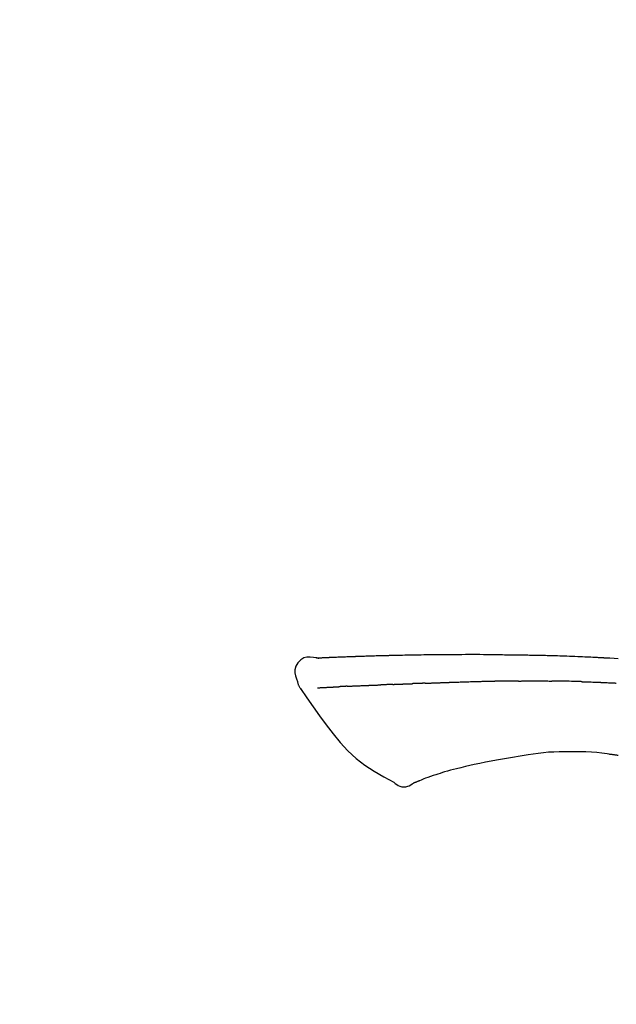
# Model space of a CAD drawing. Extents: x 28111 to 54233, y -10810 to -2410.
# Drawn here: x 32921 to 32967, y -7808 to -7733 of the extents above; entities that cross this region are included whole.
import ezdxf

# ---------------------------------------------------------------- set-up
doc = ezdxf.new("R2010")
doc.units = 0
doc.header["$LTSCALE"] = 50
doc.header["$MEASUREMENT"] = 0
doc.layers.get('0').update_dxf_attribs({"linetype": 'CONTINUOUS'})
doc.layers.add('150-機器', color=8, linetype='CONTINUOUS')
doc.layers.add('166-寸法B', color=11, linetype='CONTINUOUS')
doc.styles.add('KH001', font='txt')
doc.dimstyles.new('KH1xx030', dxfattribs={"dimscale": 30, "dimtxt": 2, "dimasz": 0.6, "dimexe": 0.3, "dimexo": 1.2, "dimgap": 0.5, "dimtad": 3, "dimdec": 1, "dimdsep": 46, "dimlunit": 6, "dimtxsty": 'KH001', "dimblk": 'DOT', "dimcen": 1, "dimdle": 1, "dimclrd": 256, "dimclre": 256, "dimclrt": 256, "dimadec": 0, "dimazin": 0, "dimtfac": 1, "dimtdec": 1, "dimtix": 1, "dimtmove": 2, "dimatfit": 3, "dimldrblk": 'CLOSEDBLANK', "dimfxl": 1, "dimtolj": 1, "dimtzin": 0, "dimlwd": -1, "dimlwe": -1, "dimarcsym": 0})

# ---------------------------------------------------------------- blocks, each defined once
blk = doc.blocks.new('_Dot')
at = {"color": 0, "linetype": 'ByBlock', "lineweight": -2}
blk.add_line((-0.5, 0), (-1, 0), dxfattribs=at)
at = {"color": 0, "linetype": 'ByBlock', "const_width": 0.5}
blk.add_lwpolyline([(-0.25, 0, 1), (0.25, 0, 1)], format="xyb", close=True, dxfattribs=at)
blk = doc.blocks.new('*D222')
at = {"layer": '166-寸法B', "transparency": 16777216}
for p, q in [((32488.283, -7956.507), (32488.283, -7668.055)), ((33288.283, -7734.486), (33288.283, -7668.055)), ((32506.283, -7677.055), (33270.283, -7677.055))]:
    blk.add_line(p, q, dxfattribs=at)
at = {"layer": '166-寸法B', "transparency": 16777216, "xscale": 18, "yscale": 18, "zscale": 18, "rotation": 180}
blk.add_blockref('_Dot', (32488.283, -7677.055), dxfattribs=at)
at = {"layer": '166-寸法B', "transparency": 16777216, "xscale": 18, "yscale": 18, "zscale": 18}
blk.add_blockref('_Dot', (33288.283, -7677.055), dxfattribs=at)
at = {"layer": '166-寸法B', "transparency": 16777216, "insert": (32888.283, -7632.055), "char_height": 60, "attachment_point": 5, "style": 'KH001'}
blk.add_mtext('\\A1;800', dxfattribs=at)
blk = doc.blocks.new('_ClosedBlank')
at = {"color": 0, "linetype": 'ByBlock', "lineweight": -2}
for p, q in [((-1, 0.1667), (0, 0)), ((-1, 0.1667), (-1, -0.1667)), ((0, 0), (-1, -0.1667))]:
    blk.add_line(p, q, dxfattribs=at)

msp = doc.modelspace()

# ---------------------------------------------------------------- linework, layer by layer
at = {"layer": '150-機器', "color": 13, "linetype": 'Continuous'}
for points in [[(32943.548, -7781.644), (32943.294, -7781.599), (32943.043, -7781.571), (32942.801, -7781.577), (32942.571, -7781.636), (32942.321, -7781.786), (32942.111, -7782.008), (32941.958, -7782.274), (32941.879, -7782.561), (32941.877, -7782.789), (32941.918, -7783.014), (32941.988, -7783.237), (32942.073, -7783.459)], [(32943.544, -7781.646), (32943.544, -7781.645), (32943.544, -7781.643), (32943.544, -7781.642), (32943.544, -7781.641), (32943.55, -7781.634), (32943.561, -7781.633), (32943.575, -7781.636), (32943.591, -7781.64), (32943.654, -7781.65), (32943.706, -7781.646), (32943.753, -7781.636), (32943.802, -7781.629), (32943.869, -7781.625), (32943.937, -7781.622), (32944.004, -7781.619), (32944.071, -7781.616), (32944.121, -7781.613), (32944.172, -7781.611), (32944.222, -7781.609), (32944.273, -7781.607), (32944.287, -7781.606), (32944.302, -7781.605), (32944.317, -7781.605), (32944.331, -7781.604), (32944.333, -7781.604), (32944.334, -7781.604), (32944.335, -7781.604), (32944.337, -7781.604), (32944.338, -7781.604), (32944.339, -7781.604), (32944.34, -7781.604), (32944.341, -7781.604), (32944.343, -7781.603), (32944.344, -7781.603), (32944.345, -7781.603), (32944.346, -7781.603), (32944.347, -7781.603), (32944.348, -7781.603), (32944.349, -7781.603), (32944.351, -7781.603), (32944.352, -7781.603), (32944.353, -7781.603), (32944.354, -7781.603), (32944.355, -7781.603), (32944.356, -7781.603), (32944.358, -7781.603), (32944.359, -7781.603), (32944.36, -7781.603), (32944.361, -7781.603), (32944.362, -7781.603), (32944.363, -7781.603), (32944.364, -7781.603), (32944.366, -7781.602), (32944.367, -7781.602), (32944.368, -7781.602), (32944.369, -7781.602), (32944.374, -7781.602), (32944.38, -7781.602), (32944.385, -7781.602), (32944.391, -7781.601), (32944.407, -7781.601), (32944.423, -7781.6), (32944.439, -7781.599), (32944.455, -7781.598), (32944.482, -7781.597), (32944.51, -7781.595), (32944.538, -7781.594), (32944.565, -7781.593), (32944.605, -7781.591), (32944.645, -7781.589), (32944.685, -7781.587), (32944.725, -7781.585), (32944.808, -7781.582), (32944.892, -7781.578), (32944.975, -7781.575), (32945.059, -7781.571), (32945.166, -7781.567), (32945.274, -7781.563), (32945.381, -7781.559), (32945.488, -7781.554), (32945.58, -7781.551), (32945.671, -7781.548), (32945.762, -7781.545), (32945.854, -7781.541), (32945.887, -7781.54), (32945.92, -7781.539), (32945.952, -7781.538), (32945.985, -7781.537), (32945.988, -7781.537), (32945.991, -7781.536), (32945.994, -7781.536), (32945.997, -7781.536), (32945.999, -7781.536), (32946, -7781.536), (32946.001, -7781.536), (32946.002, -7781.536), (32946.003, -7781.536), (32946.004, -7781.536), (32946.005, -7781.536), (32946.007, -7781.536), (32946.008, -7781.536), (32946.009, -7781.536), (32946.01, -7781.536), (32946.011, -7781.536), (32946.012, -7781.536), (32946.013, -7781.536), (32946.015, -7781.536), (32946.016, -7781.536), (32946.017, -7781.536), (32946.018, -7781.536), (32946.019, -7781.535), (32946.02, -7781.535), (32946.03, -7781.535), (32946.04, -7781.535), (32946.05, -7781.534), (32946.06, -7781.534), (32946.086, -7781.533), (32946.112, -7781.532), (32946.138, -7781.532), (32946.164, -7781.531), (32946.201, -7781.53), (32946.239, -7781.528), (32946.277, -7781.527), (32946.315, -7781.526), (32946.35, -7781.524), (32946.384, -7781.523), (32946.419, -7781.522), (32946.454, -7781.52), (32946.484, -7781.519), (32946.514, -7781.518), (32946.544, -7781.517), (32946.574, -7781.516), (32946.604, -7781.515), (32946.634, -7781.514), (32946.665, -7781.513), (32946.695, -7781.512), (32946.746, -7781.51), (32946.797, -7781.508), (32946.849, -7781.506), (32946.9, -7781.504), (32946.975, -7781.502), (32947.051, -7781.499), (32947.127, -7781.496), (32947.202, -7781.494), (32947.305, -7781.49), (32947.408, -7781.487), (32947.51, -7781.484), (32947.613, -7781.48), (32947.739, -7781.477), (32947.866, -7781.473), (32947.992, -7781.469), (32948.119, -7781.465), (32948.232, -7781.462), (32948.344, -7781.459), (32948.457, -7781.456), (32948.57, -7781.453), (32948.66, -7781.451), (32948.749, -7781.449), (32948.839, -7781.447), (32948.929, -7781.445), (32948.978, -7781.444), (32949.027, -7781.443), (32949.076, -7781.442), (32949.125, -7781.441), (32949.225, -7781.439), (32949.326, -7781.436), (32949.426, -7781.434), (32949.526, -7781.431), (32949.674, -7781.427), (32949.822, -7781.424), (32949.971, -7781.42), (32950.119, -7781.417), (32950.303, -7781.413), (32950.487, -7781.409), (32950.671, -7781.406), (32950.855, -7781.403), (32951.032, -7781.4), (32951.208, -7781.397), (32951.385, -7781.394), (32951.562, -7781.391), (32951.764, -7781.388), (32951.966, -7781.384), (32952.168, -7781.381), (32952.37, -7781.378), (32952.607, -7781.375), (32952.845, -7781.372), (32953.082, -7781.369), (32953.319, -7781.368), (32953.589, -7781.366), (32953.859, -7781.365), (32954.129, -7781.365), (32954.399, -7781.365), (32954.685, -7781.365), (32954.971, -7781.364), (32955.256, -7781.364), (32955.542, -7781.364), (32955.807, -7781.364), (32956.071, -7781.364), (32956.336, -7781.365), (32956.601, -7781.367), (32956.82, -7781.37), (32957.04, -7781.373), (32957.26, -7781.377), (32957.48, -7781.382), (32957.637, -7781.385), (32957.795, -7781.389), (32957.953, -7781.393), (32958.11, -7781.396), (32958.235, -7781.398), (32958.36, -7781.4), (32958.485, -7781.402), (32958.61, -7781.404), (32958.715, -7781.406), (32958.82, -7781.407), (32958.925, -7781.408), (32959.03, -7781.409), (32959.143, -7781.41), (32959.257, -7781.411), (32959.371, -7781.412), (32959.485, -7781.413), (32959.613, -7781.414), (32959.741, -7781.415), (32959.869, -7781.417), (32959.997, -7781.418), (32960.131, -7781.42), (32960.265, -7781.422), (32960.4, -7781.425), (32960.534, -7781.427), (32960.65, -7781.429), (32960.766, -7781.432), (32960.882, -7781.434), (32960.998, -7781.437), (32961.108, -7781.439), (32961.217, -7781.442), (32961.327, -7781.444), (32961.436, -7781.447), (32961.579, -7781.451), (32961.723, -7781.455), (32961.866, -7781.459), (32962.009, -7781.464), (32962.191, -7781.47), (32962.373, -7781.476), (32962.555, -7781.482), (32962.737, -7781.489), (32962.945, -7781.497), (32963.154, -7781.505), (32963.363, -7781.514), (32963.571, -7781.523), (32963.752, -7781.53), (32963.933, -7781.538), (32964.114, -7781.547), (32964.295, -7781.555), (32964.441, -7781.562), (32964.586, -7781.569), (32964.732, -7781.576), (32964.877, -7781.584), (32964.968, -7781.588), (32965.058, -7781.593), (32965.148, -7781.598), (32965.239, -7781.602), (32965.293, -7781.605), (32965.347, -7781.608), (32965.401, -7781.611), (32965.455, -7781.614), (32965.478, -7781.615), (32965.501, -7781.616), (32965.524, -7781.618), (32965.547, -7781.619), (32965.584, -7781.621), (32965.621, -7781.623), (32965.658, -7781.625), (32965.694, -7781.627), (32966.025, -7781.645), (32966.356, -7781.663), (32966.687, -7781.681)], [(32943.612, -7781.639), (32943.624, -7781.639), (32943.635, -7781.638), (32943.647, -7781.637), (32943.659, -7781.637), (32943.695, -7781.635), (32943.731, -7781.633), (32943.767, -7781.631), (32943.802, -7781.629), (32943.87, -7781.625), (32943.937, -7781.622), (32944.004, -7781.619), (32944.071, -7781.616), (32944.121, -7781.613), (32944.172, -7781.611), (32944.222, -7781.609), (32944.273, -7781.607), (32944.287, -7781.606), (32944.302, -7781.605), (32944.317, -7781.605), (32944.331, -7781.604), (32944.333, -7781.604), (32944.334, -7781.604), (32944.335, -7781.604), (32944.337, -7781.604), (32944.338, -7781.604), (32944.339, -7781.604), (32944.34, -7781.604), (32944.341, -7781.604), (32944.343, -7781.603), (32944.344, -7781.603), (32944.345, -7781.603), (32944.346, -7781.603), (32944.347, -7781.603), (32944.348, -7781.603), (32944.349, -7781.603), (32944.351, -7781.603), (32944.352, -7781.603), (32944.353, -7781.603), (32944.354, -7781.603), (32944.355, -7781.603), (32944.356, -7781.603), (32944.358, -7781.603), (32944.359, -7781.603), (32944.36, -7781.603), (32944.361, -7781.603), (32944.362, -7781.603), (32944.363, -7781.603), (32944.364, -7781.603), (32944.366, -7781.602), (32944.367, -7781.602), (32944.368, -7781.602), (32944.369, -7781.602), (32944.374, -7781.602), (32944.38, -7781.602), (32944.385, -7781.602), (32944.391, -7781.601), (32944.407, -7781.601), (32944.423, -7781.6), (32944.439, -7781.599), (32944.455, -7781.598), (32944.482, -7781.597), (32944.51, -7781.595), (32944.538, -7781.594), (32944.565, -7781.593), (32944.605, -7781.591), (32944.645, -7781.589), (32944.685, -7781.587), (32944.725, -7781.585), (32944.761, -7781.584), (32944.797, -7781.582), (32944.834, -7781.581), (32944.87, -7781.579), (32944.895, -7781.578), (32944.921, -7781.577), (32944.947, -7781.576), (32944.973, -7781.575), (32944.974, -7781.575), (32944.975, -7781.575), (32944.976, -7781.575), (32944.977, -7781.575)], [(32942.073, -7783.46), (32942.082, -7783.507), (32942.091, -7783.553), (32942.101, -7783.599), (32942.113, -7783.644), (32942.128, -7783.691), (32942.146, -7783.737), (32942.167, -7783.783), (32942.19, -7783.826), (32942.217, -7783.871), (32942.246, -7783.915), (32942.277, -7783.957), (32942.309, -7783.999)], [(32943.611, -7783.93), (32943.624, -7783.93), (32943.636, -7783.929), (32943.648, -7783.929), (32943.66, -7783.928), (32943.685, -7783.927), (32943.709, -7783.926), (32943.734, -7783.924), (32943.758, -7783.923), (32943.798, -7783.921), (32943.837, -7783.919), (32943.877, -7783.917), (32943.916, -7783.915), (32943.958, -7783.913), (32944, -7783.911), (32944.042, -7783.909), (32944.084, -7783.907), (32944.129, -7783.904), (32944.174, -7783.902), (32944.219, -7783.9), (32944.263, -7783.897), (32944.311, -7783.895), (32944.358, -7783.892), (32944.406, -7783.89), (32944.453, -7783.888), (32944.493, -7783.885), (32944.533, -7783.883), (32944.573, -7783.881), (32944.613, -7783.879), (32944.645, -7783.878), (32944.676, -7783.876), (32944.707, -7783.875), (32944.738, -7783.873), (32944.76, -7783.872), (32944.781, -7783.871), (32944.803, -7783.87), (32944.825, -7783.868), (32944.847, -7783.867), (32944.87, -7783.866), (32944.893, -7783.865), (32944.916, -7783.863), (32944.932, -7783.862), (32944.948, -7783.862), (32944.963, -7783.861), (32944.979, -7783.86), (32944.987, -7783.859), (32944.995, -7783.859), (32945.003, -7783.858), (32945.012, -7783.858)], [(32945.012, -7783.858), (32945.02, -7783.857), (32945.029, -7783.857), (32945.038, -7783.856), (32945.046, -7783.856), (32945.064, -7783.855), (32945.082, -7783.854), (32945.1, -7783.853), (32945.117, -7783.852), (32945.145, -7783.85), (32945.173, -7783.849), (32945.2, -7783.847), (32945.228, -7783.845), (32945.247, -7783.844), (32945.266, -7783.843), (32945.285, -7783.842), (32945.304, -7783.841), (32945.314, -7783.84), (32945.324, -7783.84), (32945.334, -7783.839), (32945.343, -7783.839)], [(32945.882, -7783.813), (32945.872, -7783.813), (32945.862, -7783.814), (32945.852, -7783.814), (32945.843, -7783.815), (32945.823, -7783.815), (32945.804, -7783.816), (32945.785, -7783.817), (32945.766, -7783.818), (32945.738, -7783.819), (32945.71, -7783.821), (32945.682, -7783.822), (32945.654, -7783.823), (32945.627, -7783.825), (32945.6, -7783.826), (32945.573, -7783.827), (32945.547, -7783.829), (32945.521, -7783.83), (32945.495, -7783.831), (32945.469, -7783.832), (32945.443, -7783.834), (32945.427, -7783.835), (32945.41, -7783.835), (32945.393, -7783.836), (32945.376, -7783.837), (32945.368, -7783.837), (32945.36, -7783.838), (32945.352, -7783.838), (32945.343, -7783.839)], [(32945.882, -7783.813), (32945.899, -7783.812), (32945.917, -7783.811), (32945.934, -7783.81), (32945.952, -7783.809), (32945.988, -7783.808), (32946.024, -7783.806), (32946.06, -7783.804), (32946.095, -7783.803), (32946.152, -7783.8), (32946.209, -7783.798), (32946.266, -7783.795), (32946.322, -7783.792), (32946.382, -7783.79), (32946.443, -7783.787), (32946.503, -7783.784), (32946.563, -7783.782), (32946.627, -7783.779), (32946.691, -7783.776), (32946.756, -7783.774), (32946.82, -7783.771), (32946.888, -7783.768), (32946.956, -7783.765), (32947.024, -7783.762), (32947.092, -7783.76), (32947.152, -7783.757), (32947.213, -7783.755), (32947.273, -7783.752), (32947.334, -7783.75), (32947.384, -7783.748), (32947.434, -7783.746), (32947.485, -7783.744), (32947.535, -7783.742), (32947.573, -7783.74), (32947.612, -7783.739), (32947.65, -7783.738), (32947.688, -7783.736), (32947.724, -7783.735), (32947.761, -7783.733), (32947.797, -7783.732), (32947.833, -7783.731), (32947.857, -7783.73), (32947.881, -7783.729), (32947.904, -7783.728), (32947.928, -7783.728), (32947.94, -7783.727), (32947.951, -7783.727), (32947.963, -7783.726), (32947.974, -7783.726)], [(32947.974, -7783.726), (32947.982, -7783.726), (32947.991, -7783.725), (32947.999, -7783.725), (32948.008, -7783.725), (32948.025, -7783.724), (32948.042, -7783.724), (32948.06, -7783.723), (32948.077, -7783.723), (32948.106, -7783.722), (32948.134, -7783.721), (32948.162, -7783.719), (32948.19, -7783.718), (32948.222, -7783.717), (32948.254, -7783.715), (32948.286, -7783.714), (32948.318, -7783.712), (32948.34, -7783.711), (32948.363, -7783.71), (32948.386, -7783.709), (32948.409, -7783.707), (32948.421, -7783.707), (32948.433, -7783.706), (32948.445, -7783.705), (32948.458, -7783.705)], [(32949.381, -7783.669), (32949.367, -7783.67), (32949.354, -7783.671), (32949.34, -7783.671), (32949.326, -7783.672), (32949.298, -7783.673), (32949.27, -7783.674), (32949.242, -7783.675), (32949.215, -7783.676), (32949.159, -7783.679), (32949.104, -7783.681), (32949.049, -7783.683), (32948.994, -7783.686), (32948.93, -7783.689), (32948.867, -7783.692), (32948.803, -7783.695), (32948.74, -7783.697), (32948.691, -7783.698), (32948.643, -7783.7), (32948.594, -7783.701), (32948.545, -7783.702), (32948.523, -7783.703), (32948.501, -7783.704), (32948.479, -7783.704), (32948.458, -7783.705)], [(32949.381, -7783.669), (32949.399, -7783.669), (32949.418, -7783.668), (32949.436, -7783.667), (32949.455, -7783.666), (32949.491, -7783.665), (32949.526, -7783.663), (32949.562, -7783.662), (32949.598, -7783.66), (32949.65, -7783.658), (32949.703, -7783.656), (32949.755, -7783.654), (32949.808, -7783.652), (32949.857, -7783.65), (32949.906, -7783.648), (32949.955, -7783.647), (32950.004, -7783.645), (32950.035, -7783.644), (32950.067, -7783.642), (32950.099, -7783.641), (32950.13, -7783.64), (32950.145, -7783.64), (32950.16, -7783.639), (32950.176, -7783.638), (32950.191, -7783.638)], [(32950.191, -7783.638), (32950.208, -7783.637), (32950.226, -7783.637), (32950.243, -7783.636), (32950.26, -7783.635), (32950.293, -7783.634), (32950.326, -7783.633), (32950.358, -7783.632), (32950.391, -7783.631), (32950.437, -7783.629), (32950.483, -7783.628), (32950.529, -7783.626), (32950.576, -7783.624), (32950.615, -7783.623), (32950.655, -7783.622), (32950.695, -7783.621), (32950.735, -7783.619), (32950.759, -7783.619), (32950.784, -7783.618), (32950.808, -7783.617), (32950.833, -7783.616), (32950.844, -7783.616), (32950.855, -7783.616), (32950.866, -7783.615), (32950.877, -7783.615)], [(32951.881, -7783.579), (32951.867, -7783.579), (32951.853, -7783.58), (32951.839, -7783.58), (32951.825, -7783.581), (32951.796, -7783.582), (32951.768, -7783.583), (32951.74, -7783.584), (32951.711, -7783.585), (32951.669, -7783.586), (32951.627, -7783.588), (32951.584, -7783.589), (32951.542, -7783.591), (32951.5, -7783.592), (32951.458, -7783.594), (32951.416, -7783.595), (32951.374, -7783.597), (32951.332, -7783.598), (32951.291, -7783.6), (32951.249, -7783.601), (32951.207, -7783.603), (32951.166, -7783.605), (32951.124, -7783.606), (32951.083, -7783.608), (32951.042, -7783.609), (32951.014, -7783.61), (32950.987, -7783.611), (32950.959, -7783.612), (32950.932, -7783.613), (32950.918, -7783.614), (32950.905, -7783.614), (32950.891, -7783.615), (32950.877, -7783.615)], [(32951.881, -7783.579), (32951.898, -7783.578), (32951.914, -7783.577), (32951.93, -7783.577), (32951.946, -7783.576), (32951.978, -7783.575), (32952.011, -7783.574), (32952.043, -7783.573), (32952.075, -7783.571), (32952.124, -7783.57), (32952.173, -7783.568), (32952.222, -7783.566), (32952.271, -7783.564), (32952.32, -7783.563), (32952.369, -7783.561), (32952.418, -7783.559), (32952.467, -7783.557), (32952.517, -7783.555), (32952.566, -7783.554), (32952.616, -7783.552), (32952.665, -7783.55), (32952.715, -7783.548), (32952.765, -7783.546), (32952.814, -7783.545), (32952.864, -7783.543), (32952.914, -7783.541), (32952.964, -7783.539), (32953.014, -7783.537), (32953.064, -7783.536), (32953.115, -7783.534), (32953.165, -7783.532), (32953.216, -7783.53), (32953.266, -7783.528), (32953.317, -7783.526), (32953.367, -7783.525), (32953.418, -7783.523), (32953.469, -7783.521), (32953.52, -7783.519), (32953.57, -7783.517), (32953.621, -7783.515), (32953.672, -7783.513), (32953.707, -7783.512), (32953.741, -7783.511), (32953.775, -7783.51), (32953.809, -7783.508), (32953.826, -7783.508), (32953.843, -7783.507), (32953.86, -7783.507), (32953.878, -7783.506)], [(32953.878, -7783.506), (32953.903, -7783.505), (32953.929, -7783.504), (32953.955, -7783.503), (32953.981, -7783.502), (32954.033, -7783.5), (32954.085, -7783.498), (32954.136, -7783.496), (32954.188, -7783.495), (32954.276, -7783.492), (32954.365, -7783.489), (32954.453, -7783.487), (32954.541, -7783.484), (32954.647, -7783.481), (32954.753, -7783.478), (32954.859, -7783.475), (32954.965, -7783.471), (32955.089, -7783.468), (32955.213, -7783.464), (32955.337, -7783.46), (32955.461, -7783.456), (32955.577, -7783.453), (32955.693, -7783.449), (32955.808, -7783.445), (32955.924, -7783.442), (32956.006, -7783.44), (32956.088, -7783.438), (32956.169, -7783.437), (32956.251, -7783.434), (32956.299, -7783.431), (32956.346, -7783.429), (32956.394, -7783.427), (32956.442, -7783.427), (32956.472, -7783.427), (32956.503, -7783.428), (32956.534, -7783.429), (32956.565, -7783.429), (32956.586, -7783.429), (32956.607, -7783.43), (32956.628, -7783.43), (32956.648, -7783.43), (32956.659, -7783.43), (32956.669, -7783.43), (32956.68, -7783.43), (32956.69, -7783.43)], [(32956.69, -7783.43), (32956.704, -7783.43), (32956.719, -7783.43), (32956.733, -7783.43), (32956.747, -7783.43), (32956.776, -7783.43), (32956.805, -7783.43), (32956.833, -7783.43), (32956.862, -7783.43), (32956.905, -7783.43), (32956.948, -7783.43), (32956.991, -7783.43), (32957.034, -7783.43), (32957.063, -7783.43), (32957.092, -7783.43), (32957.12, -7783.429), (32957.149, -7783.429), (32957.163, -7783.429), (32957.178, -7783.429), (32957.192, -7783.429), (32957.207, -7783.429)], [(32958.232, -7783.417), (32958.189, -7783.418), (32958.146, -7783.418), (32958.104, -7783.418), (32958.061, -7783.419), (32957.975, -7783.419), (32957.89, -7783.42), (32957.804, -7783.421), (32957.719, -7783.422), (32957.633, -7783.423), (32957.548, -7783.424), (32957.463, -7783.425), (32957.377, -7783.427), (32957.335, -7783.427), (32957.292, -7783.428), (32957.249, -7783.428), (32957.207, -7783.429)], [(32959.017, -7783.41), (32958.97, -7783.411), (32958.922, -7783.411), (32958.874, -7783.412), (32958.826, -7783.412), (32958.76, -7783.413), (32958.695, -7783.413), (32958.629, -7783.414), (32958.564, -7783.415), (32958.498, -7783.415), (32958.433, -7783.416), (32958.368, -7783.416), (32958.302, -7783.417), (32958.285, -7783.417), (32958.267, -7783.417), (32958.25, -7783.417), (32958.232, -7783.417)], [(32959.017, -7783.41), (32959.043, -7783.41), (32959.068, -7783.41), (32959.094, -7783.41), (32959.119, -7783.41), (32959.173, -7783.409), (32959.227, -7783.409), (32959.28, -7783.408), (32959.334, -7783.408), (32959.418, -7783.407), (32959.502, -7783.407), (32959.586, -7783.406), (32959.67, -7783.406), (32959.762, -7783.405), (32959.854, -7783.405), (32959.946, -7783.404), (32960.038, -7783.404), (32960.101, -7783.404), (32960.165, -7783.404), (32960.229, -7783.404), (32960.293, -7783.404), (32960.326, -7783.404), (32960.359, -7783.404), (32960.392, -7783.404), (32960.425, -7783.404)], [(32960.425, -7783.404), (32960.471, -7783.404), (32960.518, -7783.404), (32960.564, -7783.404), (32960.61, -7783.404), (32960.706, -7783.404), (32960.802, -7783.404), (32960.898, -7783.405), (32960.994, -7783.405), (32961.091, -7783.406), (32961.187, -7783.407), (32961.284, -7783.408), (32961.38, -7783.409), (32961.43, -7783.409), (32961.48, -7783.41), (32961.531, -7783.41), (32961.581, -7783.411)], [(32963.912, -7783.462), (32963.884, -7783.462), (32963.857, -7783.461), (32963.829, -7783.46), (32963.802, -7783.459), (32963.75, -7783.458), (32963.698, -7783.456), (32963.646, -7783.454), (32963.595, -7783.453), (32963.469, -7783.449), (32963.343, -7783.445), (32963.217, -7783.442), (32963.091, -7783.438), (32962.924, -7783.433), (32962.757, -7783.428), (32962.591, -7783.424), (32962.424, -7783.42), (32962.281, -7783.418), (32962.139, -7783.417), (32961.997, -7783.415), (32961.854, -7783.414), (32961.786, -7783.413), (32961.718, -7783.412), (32961.649, -7783.411), (32961.581, -7783.411)], [(32963.912, -7783.462), (32963.947, -7783.463), (32963.983, -7783.465), (32964.019, -7783.466), (32964.055, -7783.467), (32964.131, -7783.469), (32964.207, -7783.471), (32964.283, -7783.474), (32964.359, -7783.476), (32964.479, -7783.48), (32964.6, -7783.484), (32964.72, -7783.488), (32964.84, -7783.492), (32964.924, -7783.496), (32965.009, -7783.499), (32965.093, -7783.502), (32965.177, -7783.506), (32965.222, -7783.507), (32965.266, -7783.509), (32965.31, -7783.511), (32965.354, -7783.513)], [(32965.354, -7783.513), (32965.401, -7783.514), (32965.449, -7783.516), (32965.496, -7783.518), (32965.543, -7783.52), (32965.641, -7783.524), (32965.739, -7783.528), (32965.838, -7783.532), (32965.936, -7783.537), (32966.034, -7783.541), (32966.132, -7783.546), (32966.231, -7783.551), (32966.329, -7783.557), (32966.38, -7783.559), (32966.431, -7783.562), (32966.482, -7783.564), (32966.533, -7783.567)], [(32942.314, -7783.996), (32942.795, -7784.692), (32943.28, -7785.386), (32943.772, -7786.078), (32944.275, -7786.765), (32944.803, -7787.456), (32945.356, -7788.125), (32945.944, -7788.758), (32946.576, -7789.339), (32947.25, -7789.854), (32947.964, -7790.32), (32948.704, -7790.754), (32949.457, -7791.171)], [(32959.765, -7789.078), (32959.162, -7789.177), (32958.558, -7789.276), (32957.955, -7789.376), (32957.352, -7789.475)], [(32962.969, -7788.852), (32962.56, -7788.847), (32962.151, -7788.846), (32961.742, -7788.854), (32961.335, -7788.875), (32960.941, -7788.912), (32960.549, -7788.96), (32960.157, -7789.017), (32959.765, -7789.078)], [(32966.248, -7789.061), (32965.842, -7789), (32965.434, -7788.944), (32965.027, -7788.897), (32964.618, -7788.863), (32964.207, -7788.845), (32963.795, -7788.84), (32963.382, -7788.843), (32962.969, -7788.852)], [(32966.687, -7789.12), (32966.629, -7789.111), (32966.571, -7789.103), (32966.513, -7789.094), (32966.455, -7789.086), (32966.397, -7789.078), (32966.339, -7789.071), (32966.28, -7789.063), (32966.222, -7789.056), (32966.164, -7789.049), (32966.105, -7789.043), (32966.047, -7789.036), (32965.988, -7789.03)], [(32955.634, -7789.814), (32955.293, -7789.894), (32954.951, -7789.974), (32954.609, -7790.054), (32954.268, -7790.135)], [(32957.352, -7789.475), (32956.923, -7789.559), (32956.493, -7789.644), (32956.064, -7789.729), (32955.634, -7789.814)], [(32952.678, -7790.602), (32952.478, -7790.665), (32952.278, -7790.729), (32952.08, -7790.797), (32951.884, -7790.87), (32951.771, -7790.914), (32951.66, -7790.961), (32951.549, -7791.009), (32951.438, -7791.057)], [(32954.268, -7790.135), (32954.039, -7790.193), (32953.81, -7790.253), (32953.583, -7790.316), (32953.356, -7790.382), (32953.186, -7790.435), (32953.016, -7790.489), (32952.847, -7790.546), (32952.678, -7790.602)], [(32949.457, -7791.171), (32949.57, -7791.26), (32949.684, -7791.344), (32949.804, -7791.417), (32949.932, -7791.474), (32950.078, -7791.512), (32950.229, -7791.527), (32950.381, -7791.517), (32950.527, -7791.484), (32950.646, -7791.436), (32950.759, -7791.375), (32950.868, -7791.305), (32950.974, -7791.231)], [(32951.431, -7791.06), (32951.409, -7791.069), (32951.387, -7791.077), (32951.365, -7791.086), (32951.343, -7791.095), (32951.307, -7791.11), (32951.27, -7791.124), (32951.234, -7791.139), (32951.198, -7791.153), (32951.161, -7791.169), (32951.124, -7791.186), (32951.086, -7791.202), (32951.046, -7791.214), (32951.03, -7791.216), (32951.014, -7791.218), (32951.001, -7791.224), (32950.989, -7791.237), (32950.987, -7791.239), (32950.986, -7791.242), (32950.984, -7791.243), (32950.983, -7791.244), (32950.982, -7791.243), (32950.981, -7791.242), (32950.981, -7791.24), (32950.98, -7791.239)]]:
    msp.add_lwpolyline(points, dxfattribs=at)

# ---------------------------------------------------------------- dimensions: what is measured, and where the dimension line sits
at = {"layer": '166-寸法B'}
dim = msp.add_linear_dim(base=(33288.283, -7677.055), p1=(32488.283, -7992.507), p2=(33288.283, -7770.486), dimstyle='KH1xx030', dxfattribs=at)
dim.commit()
dim.dimension.update_dxf_attribs({"geometry": '*D222', "text_midpoint": (32888.283, -7632.055)})

doc.saveas('drawing.dxf')
